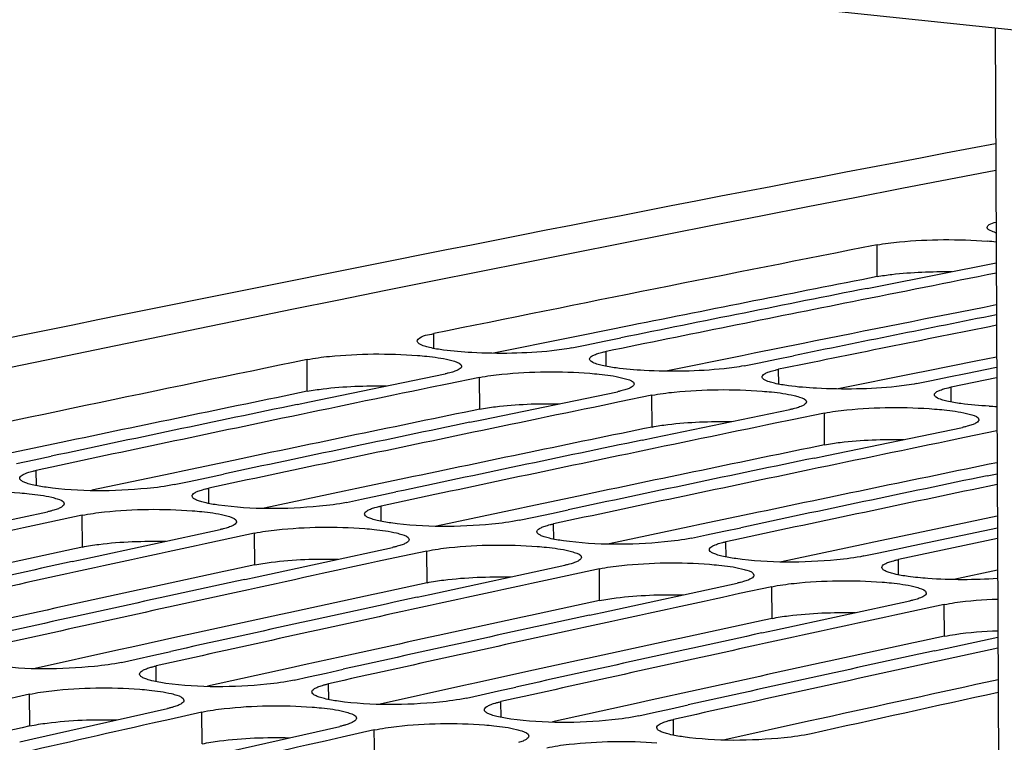
# Model space of a CAD drawing. Units: millimetres. Extents: x 0 to 594, y 0 to 420.
# Drawn here: x 118 to 122, y 103 to 106 of the extents above; entities that cross this region are included whole.
import ezdxf

# ---------------------------------------------------------------- set-up
doc = ezdxf.new("R2010")
doc.units = ezdxf.units.MM
doc.header["$LTSCALE"] = 32.67
doc.layers.get('0').update_dxf_attribs({"linetype": 'CONTINUOUS'})
doc.layers.add('AXES', color=7, linetype='CONTINUOUS')
doc.layers.add('SOLIDES', color=7, linetype='CONTINUOUS')
doc.styles.get("Standard").update_dxf_attribs({"font": 'txt', "width": 0.85})
doc.dimstyles.get("Standard").update_dxf_attribs({"dimtxt": 3.5, "dimasz": 3.5, "dimexe": 1.5, "dimexo": 1, "dimtad": 1, "dimdec": 4, "dimtxsty": 'STANDARD', "dimblk": '_FILLED', "dimblk1": '_FILLED', "dimblk2": '_FILLED', "dimcen": 0.09, "dimclrt": 5, "dimadec": 0, "dimazin": 0, "dimtol": 1, "dimtp": 0.0001, "dimtm": 0.0001, "dimtfac": 1, "dimtdec": 4, "dimtofl": 0, "dimtmove": 0, "dimatfit": 3, "dimldrblk": '_FILLED', "dimfxl": 1, "dimtolj": 1, "dimarcsym": 0})

# ---------------------------------------------------------------- blocks, each defined once
blk = doc.blocks.new('_FILLED')
at = {"color": 0, "linetype": 'BYBLOCK'}
blk.add_solid([(0, 0), (-1, 0.2143), (-1, -0.2143)], dxfattribs=at)

msp = doc.modelspace()

# ---------------------------------------------------------------- linework, layer by layer
at = {"color": 9, "linetype": 'CONTINUOUS'}
for p, q in [((121.856511, 104.706864), (121.856262, 104.85532)), ((119.784474, 104.371356), (119.784176, 104.440617)), ((120.590444, 104.287972), (120.590146, 104.357233)), ((119.192911, 104.170992), (119.192162, 104.319347)), ((121.396413, 104.204589), (121.396116, 104.27385)), ((119.99888, 104.087609), (119.998132, 104.235964)), ((122.202383, 104.121206), (122.202085, 104.190467)), ((120.80485, 104.004225), (120.804101, 104.152581)), ((121.61082, 103.920842), (121.610071, 104.069197)), ((117.926685, 103.730361), (117.926137, 103.801786)), ((118.732654, 103.646978), (118.732107, 103.718403)), ((119.538624, 103.563594), (119.538076, 103.635019)), ((118.141376, 103.443321), (118.140128, 103.591571)), ((120.344594, 103.480211), (120.344046, 103.551636)), ((118.947345, 103.359937), (118.946097, 103.508188)), ((121.150563, 103.396828), (121.150016, 103.468253)), ((119.753315, 103.276554), (119.752067, 103.424805)), ((121.956533, 103.313444), (121.955986, 103.384869)), ((120.559285, 103.193171), (120.558037, 103.341421)), ((121.365255, 103.109787), (121.364007, 103.258038)), ((122.171224, 103.026404), (122.169976, 103.174655)), ((118.487011, 102.814192), (118.486198, 102.887782)), ((119.292981, 102.730809), (119.292168, 102.804399)), ((117.896021, 102.607252), (117.894274, 102.755393)), ((120.098951, 102.647425), (120.098138, 102.721016)), ((118.701991, 102.523869), (118.700243, 102.672009)), ((120.90492, 102.564042), (120.904108, 102.637633)), ((119.50796, 102.440486), (119.506213, 102.588626))]:
    msp.add_line(p, q, dxfattribs=at)
at = {"color": 7, "linetype": 'CONTINUOUS'}
for p, q in [((121.865227, 104.662976), (122.412758, 104.771255)), ((121.810338, 104.652063), (121.865227, 104.662976)), ((120.428952, 104.37391), (120.499336, 104.388245)), ((120.499336, 104.388245), (120.580485, 104.404752)), ((120.580485, 104.404752), (120.659181, 104.420736)), ((121.234922, 104.290527), (121.305306, 104.304862)), ((121.305306, 104.304862), (121.386455, 104.321368)), ((121.386455, 104.321368), (121.465151, 104.337353)), ((119.203214, 104.121456), (119.836938, 104.252641)), ((122.192425, 104.237985), (122.271121, 104.25397)), ((122.271121, 104.25397), (122.415038, 104.283146)), ((119.846817, 104.20477), (119.767905, 104.18847)), ((119.998132, 104.235964), (119.846817, 104.20477)), ((122.040892, 104.207143), (122.111276, 104.221479)), ((122.111276, 104.221479), (122.192425, 104.237985)), ((122.415268, 104.233832), (122.202085, 104.190467)), ((120.009183, 104.038073), (120.642907, 104.169257)), ((119.146262, 104.109597), (119.203214, 104.121456)), ((120.652787, 104.121387), (120.573875, 104.105087)), ((120.804101, 104.152581), (120.652787, 104.121387)), ((120.815153, 103.954689), (121.448877, 104.085874)), ((121.610071, 104.069197), (121.458757, 104.038003)), ((119.952232, 104.026214), (120.009183, 104.038073)), ((121.458757, 104.038003), (121.379845, 104.021703)), ((121.621123, 103.871306), (122.254847, 104.002491)), ((122.416041, 103.985814), (122.264727, 103.95462)), ((120.758202, 103.942831), (120.815153, 103.954689)), ((122.264727, 103.95462), (122.185815, 103.93832)), ((117.834327, 103.833247), (117.915758, 103.850577)), ((117.915758, 103.850577), (117.99516, 103.867452)), ((121.564172, 103.859447), (121.621123, 103.871306)), ((122.370141, 103.776064), (122.417361, 103.785897)), ((118.570913, 103.735079), (118.640297, 103.749864)), ((118.640297, 103.749864), (118.721728, 103.767194)), ((118.721728, 103.767194), (118.801129, 103.784069)), ((119.527698, 103.683811), (119.607099, 103.700686)), ((122.417595, 103.735669), (122.301112, 103.711332)), ((119.376882, 103.651696), (119.446266, 103.666481)), ((119.446266, 103.666481), (119.527698, 103.683811)), ((117.347391, 103.471575), (117.978934, 103.608248)), ((120.333668, 103.600427), (120.413069, 103.617302)), ((117.989537, 103.55911), (117.909916, 103.541914)), ((118.140128, 103.591571), (117.989537, 103.55911)), ((120.182852, 103.568313), (120.252236, 103.583097)), ((120.252236, 103.583097), (120.333668, 103.600427)), ((118.15336, 103.388192), (118.784903, 103.524865)), ((121.058206, 103.499714), (121.139637, 103.517044)), ((121.139637, 103.517044), (121.219039, 103.533919)), ((122.025008, 103.450536), (122.418538, 103.533845)), ((118.795507, 103.475726), (118.715886, 103.458531)), ((118.946097, 103.508188), (118.795507, 103.475726)), ((120.988822, 103.484929), (121.058206, 103.499714)), ((122.418775, 103.48316), (121.955986, 103.384869)), ((118.95933, 103.304808), (119.590873, 103.441481)), ((119.752067, 103.424805), (119.601477, 103.392343)), ((121.864176, 103.416331), (121.945607, 103.433661)), ((121.945607, 103.433661), (122.025008, 103.450536)), ((118.094274, 103.375333), (118.15336, 103.388192)), ((119.601477, 103.392343), (119.521856, 103.375147)), ((121.794792, 103.401546), (121.864176, 103.416331)), ((119.7653, 103.221425), (120.396843, 103.358098)), ((120.558037, 103.341421), (120.407446, 103.30896)), ((118.900244, 103.29195), (118.95933, 103.304808)), ((120.407446, 103.30896), (120.327825, 103.291764)), ((120.57127, 103.138042), (121.202813, 103.274715)), ((121.364007, 103.258038), (121.213416, 103.225576)), ((119.706214, 103.208566), (119.7653, 103.221425)), ((121.213416, 103.225576), (121.133795, 103.208381)), ((121.377239, 103.054658), (122.008782, 103.191331)), ((122.019386, 103.142193), (121.939765, 103.124997)), ((122.169976, 103.174655), (122.019386, 103.142193)), ((120.512184, 103.125183), (120.57127, 103.138042)), ((121.318153, 103.0418), (121.377239, 103.054658)), ((122.183209, 102.971275), (122.420925, 103.022885)), ((122.421166, 102.971286), (122.055111, 102.891522)), ((122.124123, 102.958416), (122.183209, 102.971275)), ((118.325004, 102.904459), (118.393364, 102.919669)), ((118.393364, 102.919669), (118.475082, 102.937829)), ((118.475082, 102.937829), (118.555201, 102.955611)), ((119.281052, 102.854445), (119.361171, 102.872227)), ((119.130974, 102.821076), (119.199333, 102.836285)), ((119.199333, 102.836285), (119.281052, 102.854445)), ((120.087022, 102.771062), (120.167141, 102.788844)), ((117.894274, 102.755393), (117.744427, 102.721682)), ((119.936944, 102.737693), (120.005303, 102.752902)), ((120.005303, 102.752902), (120.087022, 102.771062)), ((117.90978, 102.546586), (118.539049, 102.688686)), ((120.811273, 102.669519), (120.892991, 102.687679)), ((120.892991, 102.687679), (120.973111, 102.705461)), ((118.550397, 102.638298), (118.470054, 102.620191)), ((118.700243, 102.672009), (118.550397, 102.638298)), ((120.742914, 102.654309), (120.811273, 102.669519)), ((118.71575, 102.463203), (119.345019, 102.605303)), ((117.848489, 102.532671), (117.90978, 102.546586)), ((119.356366, 102.554915), (119.276024, 102.536808)), ((119.506213, 102.588626), (119.356366, 102.554915))]:
    msp.add_line(p, q, dxfattribs=at)
at = {"color": 3, "linetype": 'CONTINUOUS'}
for p, q in [((120.705563, 104.478387), (120.475374, 104.43213)), ((120.475374, 104.43213), (120.419481, 104.42087)), ((120.419481, 104.42087), (120.063096, 104.348815)), ((121.511532, 104.395004), (121.281344, 104.348747)), ((121.281344, 104.348747), (121.22545, 104.337487)), ((121.22545, 104.337487), (120.869066, 104.265431)), ((122.317502, 104.31162), (122.087314, 104.265364)), ((122.414814, 104.331119), (122.317502, 104.31162)), ((122.03142, 104.254103), (121.675036, 104.182048)), ((122.087314, 104.265364), (122.03142, 104.254103)), ((118.042006, 103.931696), (117.811829, 103.883276)), ((118.847976, 103.848313), (118.617798, 103.799893)), ((118.559812, 103.787665), (118.185345, 103.708416)), ((118.617798, 103.799893), (118.559812, 103.787665)), ((119.653946, 103.764929), (119.423768, 103.716509)), ((119.365781, 103.704282), (118.991315, 103.625033)), ((119.423768, 103.716509), (119.365781, 103.704282)), ((120.459915, 103.681546), (120.229738, 103.633126)), ((120.171751, 103.620899), (119.797284, 103.54165)), ((120.229738, 103.633126), (120.171751, 103.620899)), ((121.265885, 103.598163), (121.035708, 103.549743)), ((122.418288, 103.587302), (122.071855, 103.514779)), ((120.977721, 103.537515), (120.603254, 103.458266)), ((121.035708, 103.549743), (120.977721, 103.537515)), ((122.071855, 103.514779), (121.841677, 103.466359)), ((121.841677, 103.466359), (121.783691, 103.454132)), ((121.783691, 103.454132), (121.409224, 103.374883)), ((122.419468, 103.334792), (122.215194, 103.2915)), ((118.602491, 103.026447), (118.372332, 102.975866)), ((118.31218, 102.962616), (117.920948, 102.876123)), ((118.372332, 102.975866), (118.31218, 102.962616)), ((119.408461, 102.943064), (119.178302, 102.892483)), ((119.11815, 102.879232), (118.726917, 102.792739)), ((119.178302, 102.892483), (119.11815, 102.879232)), ((120.214431, 102.859681), (119.984271, 102.809099)), ((119.92412, 102.795849), (119.532887, 102.709356)), ((119.984271, 102.809099), (119.92412, 102.795849)), ((121.0204, 102.776298), (120.790241, 102.725716)), ((120.730089, 102.712466), (120.338857, 102.625973)), ((120.790241, 102.725716), (120.730089, 102.712466)), ((121.596211, 102.642333), (121.536059, 102.629082)), ((121.536059, 102.629082), (121.144827, 102.542589))]:
    msp.add_line(p, q, dxfattribs=at)
at = {"color": 7, "linetype": 'CONTINUOUS'}
for centre, radius, start, end in [((179.689579, -193.351293), 303.99897, 100.86046601, 103.55691838), ((122.480373, 105.151065), 0.248424, 252.308989, 253.876148), ((179.768822, -189.891505), 300.382349, 101.11600948, 101.51908375), ((122.245529, 103.211377), 1.665713, 84.248885, 85.658213), ((180.521775, -189.707261), 300.109522, 101.16442778, 101.29516635), ((180.440913, -190.093122), 300.519997, 101.25039502, 101.47425691), ((180.629616, -190.246415), 300.659355, 101.29519514, 101.51898787), ((181.258952, -190.23633), 300.581027, 101.28976909, 101.47424313), ((181.443573, -190.369237), 300.699595, 101.32108832, 101.51897849), ((180.096254, -191.48975), 302.013792, 101.63404638, 102.03566778), ((180.843845, -191.291819), 301.726485, 101.67859983, 101.81255868), ((180.770476, -191.695436), 302.155856, 101.76794825, 101.99100143), ((181.649814, -191.375202), 301.726484, 101.67859983, 101.81255868), ((122.503631, 106.491478), 2.392884, 267.02589, 267.894251), ((180.961319, -191.852785), 302.299619, 101.81258725, 102.03556972), ((181.576445, -191.778819), 302.155856, 101.76794825, 101.99100143), ((182.455784, -191.458586), 301.726484, 101.67859983, 101.81255868), ((181.767289, -191.936168), 302.299619, 101.81258725, 102.03556972), ((182.382415, -191.862203), 302.155856, 101.76794825, 101.99100143), ((183.261754, -191.541969), 301.726485, 101.67859983, 101.81255868), ((182.573258, -192.019552), 302.299619, 101.81258725, 102.03556972), ((183.188385, -191.945586), 302.155856, 101.76794825, 101.99100143), ((183.379228, -192.102935), 302.299619, 101.81258725, 102.03556972), ((183.994355, -192.028969), 302.155856, 101.76794825, 101.99100143), ((184.185198, -192.186318), 302.299619, 101.81258725, 102.03556972), ((181.997922, -193.012224), 303.400114, 102.1945976, 102.32806337), ((182.803892, -193.095607), 303.400114, 102.1945976, 102.32806337), ((182.737122, -193.511334), 303.842707, 102.2836182, 102.50584505), ((183.609861, -193.178991), 303.400114, 102.1945976, 102.32806337), ((182.930176, -193.672716), 303.990879, 102.32809253, 102.55024718), ((183.543091, -193.594717), 303.842707, 102.2836182, 102.50584505), ((184.415831, -193.262374), 303.400114, 102.1945976, 102.32806337), ((183.736146, -193.7561), 303.990879, 102.32809253, 102.55024718), ((184.349061, -193.6781), 303.842707, 102.2836182, 102.50584505), ((185.221801, -193.345757), 303.400114, 102.1945976, 102.32806337), ((184.542116, -193.839483), 303.990879, 102.32809253, 102.55024718), ((185.155031, -193.761484), 303.842707, 102.2836182, 102.50584505), ((186.027771, -193.429141), 303.400114, 102.1945976, 102.32806337), ((185.348085, -193.922866), 303.990879, 102.32809253, 102.55024718), ((185.961001, -193.844867), 303.842707, 102.2836182, 102.50584505), ((186.154055, -194.00625), 303.990879, 102.32809253, 102.55024718), ((186.76697, -193.92825), 303.842707, 102.2836182, 102.50584505), ((186.960025, -194.089633), 303.990879, 102.32809253, 102.55024718), ((187.624113, -194.243555), 304.080207, 102.38171442, 102.5502281), ((185.595663, -195.029399), 305.124771, 102.70867862, 102.84164098), ((186.401632, -195.112782), 305.124771, 102.70867862, 102.84164098)]:
    msp.add_arc(centre, radius, start, end, dxfattribs=at)
at = {"color": 3, "linetype": 'CONTINUOUS'}
for centre, radius, start, end in [((179.7041, -189.711927), 300.047943, 101.11591222, 101.33998086), ((180.524617, -189.868289), 300.122357, 101.16436224, 101.33996438), ((180.027219, -191.301762), 301.670286, 101.63394697, 101.85721154), ((180.833189, -191.385146), 301.670286, 101.63394697, 101.85721154), ((181.639158, -191.468529), 301.670286, 101.63394697, 101.85721154), ((182.445128, -191.551912), 301.670286, 101.63394697, 101.85721154), ((183.251098, -191.635296), 301.670286, 101.63394697, 101.85721154), ((181.987201, -193.105241), 303.343598, 102.1501091, 102.37255186), ((182.793171, -193.188624), 303.343598, 102.1501091, 102.37255186), ((183.599141, -193.272007), 303.343599, 102.1501091, 102.37255186), ((184.40511, -193.355391), 303.343598, 102.1501091, 102.37255186), ((185.21108, -193.438774), 303.343598, 102.1501091, 102.37255186), ((186.01705, -193.522157), 303.343598, 102.1501091, 102.37255186), ((186.876494, -193.85054), 303.594366, 102.25747189, 102.41697568), ((184.778903, -195.038713), 305.067928, 102.66435791, 102.88596168)]:
    msp.add_arc(centre, radius, start, end, dxfattribs=at)
at = {"color": 7, "linetype": 'CONTINUOUS'}
for points, knots in [([(122.370811, 104.937023), (122.370804, 104.94249), (122.386075, 104.954804), (122.400563, 104.959035), (122.410877, 104.962104)], [0, 0, 0, 0, 0.33687746, 1, 1, 1, 1]), ([(122.404881, 104.914389), (122.396067, 104.917205), (122.383375, 104.921083), (122.370816, 104.932215), (122.370811, 104.937023)], [0, 0, 0, 0, 0.65806847, 1, 1, 1, 1]), ([(121.856262, 104.85532), (121.890736, 104.862094), (122.061909, 104.882308), (122.235051, 104.882751), (122.371633, 104.87231)], [0, 0, 0, 0, 0.20412765, 1, 1, 1, 1]), ([(119.706697, 104.405263), (119.706682, 104.408794), (119.726676, 104.434274), (119.759025, 104.435491), (119.784176, 104.440617)], [0, 0, 0, 0, 0.12094768, 1, 1, 1, 1]), ([(119.74077, 104.382055), (119.731947, 104.384934), (119.719098, 104.388967), (119.706719, 104.400364), (119.706697, 104.405263)], [0, 0, 0, 0, 0.65453001, 1, 1, 1, 1]), ([(119.192162, 104.319347), (119.226608, 104.326439), (119.397689, 104.347842), (119.570932, 104.34887), (119.707526, 104.338543)], [0, 0, 0, 0, 0.20428794, 1, 1, 1, 1]), ([(119.707526, 104.338543), (119.722206, 104.337434), (119.772044, 104.332997), (119.82187, 104.326355), (119.856245, 104.318162)], [0, 0, 0, 0, 0.29407997, 1, 1, 1, 1]), ([(119.764867, 104.375385), (119.760589, 104.376403), (119.752508, 104.378459), (119.744514, 104.380833), (119.74077, 104.382055)], [0, 0, 0, 0, 0.52759385, 1, 1, 1, 1]), ([(120.428952, 104.37391), (120.398102, 104.367623), (120.243043, 104.347371), (120.086073, 104.345481), (119.961568, 104.351967)], [0, 0, 0, 0, 0.20161749, 1, 1, 1, 1]), ([(120.52443, 104.336174), (120.529303, 104.33911), (120.541484, 104.344491), (120.554124, 104.348436), (120.561399, 104.350444)], [0, 0, 0, 0, 0.42985209, 1, 1, 1, 1]), ([(120.561399, 104.350444), (120.565904, 104.351687), (120.575453, 104.354104), (120.585076, 104.3562), (120.590146, 104.357233)], [0, 0, 0, 0, 0.47457361, 1, 1, 1, 1]), ([(119.856245, 104.318162), (119.864629, 104.316164), (119.883458, 104.310393), (119.91435, 104.301702), (119.914416, 104.288221)], [0, 0, 0, 0, 0.38997917, 1, 1, 1, 1]), ([(120.512667, 104.32188), (120.512656, 104.324468), (120.515869, 104.33064), (120.521198, 104.334226), (120.52443, 104.336174)], [0, 0, 0, 0, 0.40688041, 1, 1, 1, 1]), ([(120.54674, 104.298671), (120.537916, 104.301551), (120.525068, 104.305583), (120.512689, 104.316981), (120.512667, 104.32188)], [0, 0, 0, 0, 0.65453001, 1, 1, 1, 1]), ([(120.570837, 104.292001), (120.566558, 104.29302), (120.558478, 104.295076), (120.550483, 104.29745), (120.54674, 104.298671)], [0, 0, 0, 0, 0.52759385, 1, 1, 1, 1]), ([(119.865685, 104.259493), (119.86118, 104.258239), (119.851631, 104.255802), (119.842008, 104.253685), (119.836938, 104.252641)], [0, 0, 0, 0, 0.47459483, 1, 1, 1, 1]), ([(119.902653, 104.273859), (119.897782, 104.270907), (119.885603, 104.265493), (119.87296, 104.261517), (119.865685, 104.259493)], [0, 0, 0, 0, 0.42995143, 1, 1, 1, 1]), ([(119.914416, 104.288221), (119.914428, 104.285623), (119.911222, 104.27943), (119.905887, 104.275819), (119.902653, 104.273859)], [0, 0, 0, 0, 0.40723554, 1, 1, 1, 1]), ([(119.998132, 104.235964), (120.032578, 104.243056), (120.203659, 104.264459), (120.376902, 104.265486), (120.513496, 104.25516)], [0, 0, 0, 0, 0.20428794, 1, 1, 1, 1]), ([(120.513496, 104.25516), (120.528175, 104.25405), (120.578014, 104.249613), (120.62784, 104.242972), (120.662215, 104.234779)], [0, 0, 0, 0, 0.29407997, 1, 1, 1, 1]), ([(121.234922, 104.290527), (121.204072, 104.28424), (121.049013, 104.263988), (120.892043, 104.262098), (120.767537, 104.268583)], [0, 0, 0, 0, 0.20161749, 1, 1, 1, 1]), ([(121.318637, 104.238496), (121.318625, 104.241085), (121.321838, 104.247257), (121.327168, 104.250842), (121.3304, 104.25279)], [0, 0, 0, 0, 0.40688041, 1, 1, 1, 1]), ([(121.3304, 104.25279), (121.335273, 104.255727), (121.347454, 104.261108), (121.360094, 104.265053), (121.367369, 104.267061)], [0, 0, 0, 0, 0.42985209, 1, 1, 1, 1]), ([(121.367369, 104.267061), (121.371874, 104.268304), (121.381423, 104.27072), (121.391046, 104.272817), (121.396116, 104.27385)], [0, 0, 0, 0, 0.47457361, 1, 1, 1, 1]), ([(120.662215, 104.234779), (120.670598, 104.232781), (120.689428, 104.22701), (120.72032, 104.218318), (120.720385, 104.204838)], [0, 0, 0, 0, 0.38997917, 1, 1, 1, 1]), ([(120.720385, 104.204838), (120.720398, 104.20224), (120.717191, 104.196047), (120.711857, 104.192436), (120.708623, 104.190476)], [0, 0, 0, 0, 0.40723554, 1, 1, 1, 1]), ([(121.352709, 104.215288), (121.343886, 104.218167), (121.331038, 104.2222), (121.318659, 104.233597), (121.318637, 104.238496)], [0, 0, 0, 0, 0.65453001, 1, 1, 1, 1]), ([(121.376807, 104.208618), (121.372528, 104.209637), (121.364448, 104.211692), (121.356453, 104.214066), (121.352709, 104.215288)], [0, 0, 0, 0, 0.52759385, 1, 1, 1, 1]), ([(122.040892, 104.207143), (122.010041, 104.200856), (121.854983, 104.180605), (121.698012, 104.178714), (121.573507, 104.1852)], [0, 0, 0, 0, 0.20161749, 1, 1, 1, 1]), ([(120.671654, 104.176109), (120.66715, 104.174856), (120.657601, 104.172418), (120.647977, 104.170301), (120.642907, 104.169257)], [0, 0, 0, 0, 0.47459483, 1, 1, 1, 1]), ([(120.708623, 104.190476), (120.703752, 104.187524), (120.691572, 104.182109), (120.67893, 104.178134), (120.671654, 104.176109)], [0, 0, 0, 0, 0.42995143, 1, 1, 1, 1]), ([(120.804101, 104.152581), (120.838547, 104.159673), (121.009628, 104.181076), (121.182872, 104.182103), (121.319465, 104.171777)], [0, 0, 0, 0, 0.20428794, 1, 1, 1, 1]), ([(121.319465, 104.171777), (121.334145, 104.170667), (121.383983, 104.16623), (121.433809, 104.159589), (121.468185, 104.151396)], [0, 0, 0, 0, 0.29407997, 1, 1, 1, 1]), ([(122.124607, 104.155113), (122.124595, 104.157702), (122.127808, 104.163873), (122.133137, 104.167459), (122.13637, 104.169407)], [0, 0, 0, 0, 0.40688041, 1, 1, 1, 1]), ([(122.158679, 104.131905), (122.149856, 104.134784), (122.137007, 104.138817), (122.124629, 104.150214), (122.124607, 104.155113)], [0, 0, 0, 0, 0.65453001, 1, 1, 1, 1]), ([(122.13637, 104.169407), (122.141242, 104.172344), (122.153424, 104.177725), (122.166064, 104.18167), (122.173338, 104.183677)], [0, 0, 0, 0, 0.42985209, 1, 1, 1, 1]), ([(122.173338, 104.183677), (122.177843, 104.18492), (122.187392, 104.187337), (122.197016, 104.189434), (122.202085, 104.190467)], [0, 0, 0, 0, 0.47457361, 1, 1, 1, 1]), ([(121.468185, 104.151396), (121.476568, 104.149398), (121.495398, 104.143626), (121.526289, 104.134935), (121.526355, 104.121455)], [0, 0, 0, 0, 0.38997917, 1, 1, 1, 1]), ([(121.526355, 104.121455), (121.526368, 104.118856), (121.523161, 104.112663), (121.517827, 104.109052), (121.514592, 104.107092)], [0, 0, 0, 0, 0.40723554, 1, 1, 1, 1]), ([(122.182776, 104.125235), (122.178498, 104.126253), (122.170417, 104.128309), (122.162423, 104.130683), (122.158679, 104.131905)], [0, 0, 0, 0, 0.52759385, 1, 1, 1, 1]), ([(121.477624, 104.092726), (121.473119, 104.091472), (121.463571, 104.089035), (121.453947, 104.086918), (121.448877, 104.085874)], [0, 0, 0, 0, 0.47459483, 1, 1, 1, 1]), ([(121.514592, 104.107092), (121.509721, 104.10414), (121.497542, 104.098726), (121.484899, 104.09475), (121.477624, 104.092726)], [0, 0, 0, 0, 0.42995143, 1, 1, 1, 1]), ([(121.610071, 104.069197), (121.644517, 104.076289), (121.815598, 104.097692), (121.988842, 104.09872), (122.125435, 104.088393)], [0, 0, 0, 0, 0.20428794, 1, 1, 1, 1]), ([(122.125435, 104.088393), (122.140115, 104.087284), (122.189953, 104.082847), (122.239779, 104.076206), (122.274155, 104.068012)], [0, 0, 0, 0, 0.29407997, 1, 1, 1, 1]), ([(122.274155, 104.068012), (122.282538, 104.066014), (122.301368, 104.060243), (122.332259, 104.051552), (122.332325, 104.038071)], [0, 0, 0, 0, 0.38997917, 1, 1, 1, 1]), ([(122.320562, 104.023709), (122.315691, 104.020757), (122.303512, 104.015343), (122.290869, 104.011367), (122.283594, 104.009343)], [0, 0, 0, 0, 0.42995143, 1, 1, 1, 1]), ([(122.332325, 104.038071), (122.332337, 104.035473), (122.329131, 104.02928), (122.323797, 104.025669), (122.320562, 104.023709)], [0, 0, 0, 0, 0.40723554, 1, 1, 1, 1]), ([(122.283594, 104.009343), (122.279089, 104.008089), (122.269541, 104.005652), (122.259917, 104.003535), (122.254847, 104.002491)], [0, 0, 0, 0, 0.47459483, 1, 1, 1, 1]), ([(117.860426, 103.779875), (117.865285, 103.782908), (117.877452, 103.788492), (117.890111, 103.792604), (117.897391, 103.794698)], [0, 0, 0, 0, 0.43058312, 1, 1, 1, 1]), ([(117.897391, 103.794698), (117.901895, 103.795993), (117.911441, 103.798513), (117.921066, 103.800705), (117.926137, 103.801786)], [0, 0, 0, 0, 0.47471368, 1, 1, 1, 1]), ([(117.848666, 103.765077), (117.848645, 103.767739), (117.851801, 103.774076), (117.857176, 103.777846), (117.860426, 103.779875)], [0, 0, 0, 0, 0.40998902, 1, 1, 1, 1]), ([(117.864465, 103.748677), (117.860203, 103.750833), (117.853269, 103.75459), (117.84869, 103.762006), (117.848666, 103.765077)], [0, 0, 0, 0, 0.60863754, 1, 1, 1, 1]), ([(117.90684, 103.734501), (117.898663, 103.736481), (117.884269, 103.740416), (117.870266, 103.74574), (117.864465, 103.748677)], [0, 0, 0, 0, 0.56408924, 1, 1, 1, 1]), ([(117.334158, 103.674955), (117.368574, 103.682364), (117.539556, 103.704955), (117.712903, 103.706567), (117.849507, 103.696356)], [0, 0, 0, 0, 0.20445277, 1, 1, 1, 1]), ([(117.849507, 103.696356), (117.864187, 103.695258), (117.914035, 103.690843), (117.963875, 103.684151), (117.998228, 103.675823)], [0, 0, 0, 0, 0.29401666, 1, 1, 1, 1]), ([(118.570913, 103.735079), (118.529199, 103.726186), (118.330238, 103.702954), (118.127966, 103.701026), (117.972061, 103.722613)], [0, 0, 0, 0, 0.21320858, 1, 1, 1, 1]), ([(118.654636, 103.681693), (118.654615, 103.684356), (118.657771, 103.690692), (118.663146, 103.694462), (118.666396, 103.696491)], [0, 0, 0, 0, 0.40998902, 1, 1, 1, 1]), ([(118.666396, 103.696491), (118.671255, 103.699525), (118.683422, 103.705108), (118.696081, 103.709221), (118.703361, 103.711315)], [0, 0, 0, 0, 0.43058312, 1, 1, 1, 1]), ([(118.703361, 103.711315), (118.707864, 103.71261), (118.71741, 103.71513), (118.727036, 103.717322), (118.732107, 103.718403)], [0, 0, 0, 0, 0.47471368, 1, 1, 1, 1]), ([(117.998228, 103.675823), (118.006608, 103.673791), (118.025603, 103.667944), (118.05629, 103.65878), (118.056402, 103.645184)], [0, 0, 0, 0, 0.38809128, 1, 1, 1, 1]), ([(118.670434, 103.665293), (118.666173, 103.66745), (118.659239, 103.671207), (118.65466, 103.678622), (118.654636, 103.681693)], [0, 0, 0, 0, 0.60863754, 1, 1, 1, 1]), ([(118.71281, 103.651117), (118.704632, 103.653098), (118.690239, 103.657033), (118.676236, 103.662357), (118.670434, 103.665293)], [0, 0, 0, 0, 0.56408924, 1, 1, 1, 1]), ([(119.376882, 103.651696), (119.335169, 103.642803), (119.136208, 103.61957), (118.933936, 103.617642), (118.77803, 103.63923)], [0, 0, 0, 0, 0.21320858, 1, 1, 1, 1]), ([(118.007678, 103.615398), (118.003176, 103.614093), (117.99363, 103.611552), (117.984004, 103.60934), (117.978934, 103.608248)], [0, 0, 0, 0, 0.47473529, 1, 1, 1, 1]), ([(118.044643, 103.630317), (118.039786, 103.627269), (118.027621, 103.621652), (118.014959, 103.617509), (118.007678, 103.615398)], [0, 0, 0, 0, 0.43068303, 1, 1, 1, 1]), ([(118.056402, 103.645184), (118.056424, 103.642512), (118.053275, 103.636154), (118.047895, 103.632359), (118.044643, 103.630317)], [0, 0, 0, 0, 0.41032482, 1, 1, 1, 1]), ([(118.140128, 103.591571), (118.174544, 103.598981), (118.345526, 103.621571), (118.518872, 103.623184), (118.655477, 103.612972)], [0, 0, 0, 0, 0.20445277, 1, 1, 1, 1]), ([(118.655477, 103.612972), (118.670157, 103.611875), (118.720005, 103.60746), (118.769845, 103.600768), (118.804197, 103.592439)], [0, 0, 0, 0, 0.29401666, 1, 1, 1, 1]), ([(119.460606, 103.59831), (119.460585, 103.600973), (119.463741, 103.607309), (119.469115, 103.611079), (119.472365, 103.613108)], [0, 0, 0, 0, 0.40998902, 1, 1, 1, 1]), ([(119.472365, 103.613108), (119.477225, 103.616142), (119.489392, 103.621725), (119.502051, 103.625838), (119.509331, 103.627931)], [0, 0, 0, 0, 0.43058312, 1, 1, 1, 1]), ([(119.509331, 103.627931), (119.513834, 103.629226), (119.52338, 103.631747), (119.533006, 103.633938), (119.538076, 103.635019)], [0, 0, 0, 0, 0.47471368, 1, 1, 1, 1]), ([(118.804197, 103.592439), (118.812578, 103.590408), (118.831572, 103.584561), (118.86226, 103.575396), (118.862372, 103.561801)], [0, 0, 0, 0, 0.38809128, 1, 1, 1, 1]), ([(118.862372, 103.561801), (118.862394, 103.559129), (118.859245, 103.552771), (118.853865, 103.548975), (118.850613, 103.546934)], [0, 0, 0, 0, 0.41032482, 1, 1, 1, 1]), ([(119.476404, 103.58191), (119.472143, 103.584067), (119.465209, 103.587824), (119.46063, 103.595239), (119.460606, 103.59831)], [0, 0, 0, 0, 0.60863754, 1, 1, 1, 1]), ([(119.51878, 103.567734), (119.510602, 103.569715), (119.496208, 103.57365), (119.482206, 103.578974), (119.476404, 103.58191)], [0, 0, 0, 0, 0.56408924, 1, 1, 1, 1]), ([(120.182852, 103.568313), (120.141139, 103.559419), (119.942177, 103.536187), (119.739905, 103.534259), (119.584, 103.555846)], [0, 0, 0, 0, 0.21320858, 1, 1, 1, 1]), ([(118.813648, 103.532015), (118.809145, 103.53071), (118.7996, 103.528169), (118.789974, 103.525956), (118.784903, 103.524865)], [0, 0, 0, 0, 0.47473529, 1, 1, 1, 1]), ([(118.850613, 103.546934), (118.845756, 103.543885), (118.83359, 103.538269), (118.820929, 103.534125), (118.813648, 103.532015)], [0, 0, 0, 0, 0.43068303, 1, 1, 1, 1]), ([(118.946097, 103.508188), (118.980514, 103.515598), (119.151496, 103.538188), (119.324842, 103.5398), (119.461447, 103.529589)], [0, 0, 0, 0, 0.20445277, 1, 1, 1, 1]), ([(119.461447, 103.529589), (119.476127, 103.528492), (119.525974, 103.524076), (119.575815, 103.517384), (119.610167, 103.509056)], [0, 0, 0, 0, 0.29401666, 1, 1, 1, 1]), ([(120.266575, 103.514927), (120.266554, 103.517589), (120.26971, 103.523926), (120.275085, 103.527696), (120.278335, 103.529725)], [0, 0, 0, 0, 0.40998902, 1, 1, 1, 1]), ([(120.282374, 103.498527), (120.278112, 103.500683), (120.271179, 103.504441), (120.266599, 103.511856), (120.266575, 103.514927)], [0, 0, 0, 0, 0.60863754, 1, 1, 1, 1]), ([(120.278335, 103.529725), (120.283194, 103.532758), (120.295362, 103.538342), (120.30802, 103.542454), (120.315301, 103.544548)], [0, 0, 0, 0, 0.43058312, 1, 1, 1, 1]), ([(120.315301, 103.544548), (120.319804, 103.545843), (120.32935, 103.548363), (120.338975, 103.550555), (120.344046, 103.551636)], [0, 0, 0, 0, 0.47471368, 1, 1, 1, 1]), ([(119.610167, 103.509056), (119.618548, 103.507024), (119.637542, 103.501177), (119.66823, 103.492013), (119.668342, 103.478417)], [0, 0, 0, 0, 0.38809128, 1, 1, 1, 1]), ([(119.656583, 103.463551), (119.651725, 103.460502), (119.63956, 103.454885), (119.626899, 103.450742), (119.619618, 103.448631)], [0, 0, 0, 0, 0.43068303, 1, 1, 1, 1]), ([(119.668342, 103.478417), (119.668364, 103.475745), (119.665214, 103.469388), (119.659835, 103.465592), (119.656583, 103.463551)], [0, 0, 0, 0, 0.41032482, 1, 1, 1, 1]), ([(120.32475, 103.484351), (120.316572, 103.486331), (120.302178, 103.490266), (120.288176, 103.49559), (120.282374, 103.498527)], [0, 0, 0, 0, 0.56408924, 1, 1, 1, 1]), ([(120.988822, 103.484929), (120.947108, 103.476036), (120.748147, 103.452804), (120.545875, 103.450876), (120.38997, 103.472463)], [0, 0, 0, 0, 0.21320858, 1, 1, 1, 1]), ([(121.12127, 103.461165), (121.125773, 103.46246), (121.135319, 103.46498), (121.144945, 103.467172), (121.150016, 103.468253)], [0, 0, 0, 0, 0.47471368, 1, 1, 1, 1]), ([(119.619618, 103.448631), (119.615115, 103.447326), (119.60557, 103.444785), (119.595944, 103.442573), (119.590873, 103.441481)], [0, 0, 0, 0, 0.47473529, 1, 1, 1, 1]), ([(119.752067, 103.424805), (119.786483, 103.432214), (119.957465, 103.454805), (120.130812, 103.456417), (120.267416, 103.446206)], [0, 0, 0, 0, 0.20445277, 1, 1, 1, 1]), ([(120.267416, 103.446206), (120.282097, 103.445108), (120.331944, 103.440693), (120.381784, 103.434001), (120.416137, 103.425673)], [0, 0, 0, 0, 0.29401666, 1, 1, 1, 1]), ([(120.416137, 103.425673), (120.424517, 103.423641), (120.443512, 103.417794), (120.4742, 103.40863), (120.474312, 103.395034)], [0, 0, 0, 0, 0.38809128, 1, 1, 1, 1]), ([(121.072545, 103.431543), (121.072524, 103.434206), (121.07568, 103.440542), (121.081055, 103.444312), (121.084305, 103.446341)], [0, 0, 0, 0, 0.40998902, 1, 1, 1, 1]), ([(121.088344, 103.415143), (121.084082, 103.4173), (121.077148, 103.421057), (121.072569, 103.428472), (121.072545, 103.431543)], [0, 0, 0, 0, 0.60863754, 1, 1, 1, 1]), ([(121.084305, 103.446341), (121.089164, 103.449375), (121.101331, 103.454958), (121.11399, 103.459071), (121.12127, 103.461165)], [0, 0, 0, 0, 0.43058312, 1, 1, 1, 1]), ([(120.462552, 103.380167), (120.457695, 103.377119), (120.44553, 103.371502), (120.432869, 103.367359), (120.425588, 103.365248)], [0, 0, 0, 0, 0.43068303, 1, 1, 1, 1]), ([(120.474312, 103.395034), (120.474334, 103.392362), (120.471184, 103.386004), (120.465805, 103.382209), (120.462552, 103.380167)], [0, 0, 0, 0, 0.41032482, 1, 1, 1, 1]), ([(120.558037, 103.341421), (120.592453, 103.348831), (120.763435, 103.371421), (120.936782, 103.373034), (121.073386, 103.362823)], [0, 0, 0, 0, 0.20445277, 1, 1, 1, 1]), ([(121.130719, 103.400967), (121.122542, 103.402948), (121.108148, 103.406883), (121.094145, 103.412207), (121.088344, 103.415143)], [0, 0, 0, 0, 0.56408924, 1, 1, 1, 1]), ([(121.794792, 103.401546), (121.753078, 103.392653), (121.554117, 103.36942), (121.351845, 103.367493), (121.19594, 103.38908)], [0, 0, 0, 0, 0.21320858, 1, 1, 1, 1]), ([(121.890275, 103.362958), (121.895134, 103.365992), (121.907301, 103.371575), (121.91996, 103.375688), (121.92724, 103.377781)], [0, 0, 0, 0, 0.43058312, 1, 1, 1, 1]), ([(121.92724, 103.377781), (121.931743, 103.379076), (121.941289, 103.381597), (121.950915, 103.383788), (121.955986, 103.384869)], [0, 0, 0, 0, 0.47471368, 1, 1, 1, 1]), ([(120.425588, 103.365248), (120.421085, 103.363943), (120.41154, 103.361402), (120.401914, 103.35919), (120.396843, 103.358098)], [0, 0, 0, 0, 0.47473529, 1, 1, 1, 1]), ([(121.073386, 103.362823), (121.088066, 103.361725), (121.137914, 103.35731), (121.187754, 103.350618), (121.222107, 103.342289)], [0, 0, 0, 0, 0.29401666, 1, 1, 1, 1]), ([(121.222107, 103.342289), (121.230487, 103.340258), (121.249482, 103.334411), (121.280169, 103.325246), (121.280281, 103.311651)], [0, 0, 0, 0, 0.38809128, 1, 1, 1, 1]), ([(121.878515, 103.34816), (121.878494, 103.350823), (121.88165, 103.357159), (121.887025, 103.360929), (121.890275, 103.362958)], [0, 0, 0, 0, 0.40998902, 1, 1, 1, 1]), ([(121.894313, 103.33176), (121.890052, 103.333917), (121.883118, 103.337674), (121.878539, 103.345089), (121.878515, 103.34816)], [0, 0, 0, 0, 0.60863754, 1, 1, 1, 1]), ([(121.936689, 103.317584), (121.928511, 103.319565), (121.914118, 103.3235), (121.900115, 103.328824), (121.894313, 103.33176)], [0, 0, 0, 0, 0.56408924, 1, 1, 1, 1]), ([(121.231557, 103.281865), (121.227055, 103.28056), (121.217509, 103.278019), (121.207883, 103.275806), (121.202813, 103.274715)], [0, 0, 0, 0, 0.47473529, 1, 1, 1, 1]), ([(121.268522, 103.296784), (121.263665, 103.293735), (121.2515, 103.288119), (121.238838, 103.283975), (121.231557, 103.281865)], [0, 0, 0, 0, 0.43068303, 1, 1, 1, 1]), ([(121.280281, 103.311651), (121.280303, 103.308979), (121.277154, 103.302621), (121.271774, 103.298825), (121.268522, 103.296784)], [0, 0, 0, 0, 0.41032482, 1, 1, 1, 1]), ([(121.364007, 103.258038), (121.398423, 103.265448), (121.569405, 103.288038), (121.742751, 103.28965), (121.879356, 103.279439)], [0, 0, 0, 0, 0.20445277, 1, 1, 1, 1]), ([(121.879356, 103.279439), (121.894036, 103.278342), (121.943884, 103.273926), (121.993724, 103.267234), (122.028076, 103.258906)], [0, 0, 0, 0, 0.29401666, 1, 1, 1, 1]), ([(122.419996, 103.296071), (122.311201, 103.288926), (122.171106, 103.288629), (122.032108, 103.301515), (122.001909, 103.305696)], [0, 0, 0, 0, 0.78148328, 1, 1, 1, 1]), ([(122.028076, 103.258906), (122.036457, 103.256874), (122.055451, 103.251027), (122.086139, 103.241863), (122.086251, 103.228267)], [0, 0, 0, 0, 0.38809128, 1, 1, 1, 1]), ([(122.037527, 103.198482), (122.033024, 103.197176), (122.023479, 103.194635), (122.013853, 103.192423), (122.008782, 103.191331)], [0, 0, 0, 0, 0.47473529, 1, 1, 1, 1]), ([(122.074492, 103.213401), (122.069635, 103.210352), (122.057469, 103.204735), (122.044808, 103.200592), (122.037527, 103.198482)], [0, 0, 0, 0, 0.43068303, 1, 1, 1, 1]), ([(122.086251, 103.228267), (122.086273, 103.225595), (122.083124, 103.219238), (122.077744, 103.215442), (122.074492, 103.213401)], [0, 0, 0, 0, 0.41032482, 1, 1, 1, 1]), ([(122.169976, 103.174655), (122.186632, 103.178241), (122.269345, 103.192269), (122.353224, 103.198071), (122.419976, 103.200485)], [0, 0, 0, 0, 0.20323257, 1, 1, 1, 1]), ([(118.325004, 102.904459), (118.283333, 102.895182), (118.084481, 102.870647), (117.882048, 102.868045), (117.726173, 102.889789)], [0, 0, 0, 0, 0.21337804, 1, 1, 1, 1]), ([(118.408741, 102.849716), (118.40871, 102.852453), (118.41181, 102.858954), (118.417228, 102.862909), (118.420496, 102.86502)], [0, 0, 0, 0, 0.41295444, 1, 1, 1, 1]), ([(118.420496, 102.86502), (118.425341, 102.86815), (118.437493, 102.873936), (118.45017, 102.878216), (118.457456, 102.880396)], [0, 0, 0, 0, 0.43131991, 1, 1, 1, 1]), ([(118.457456, 102.880396), (118.461957, 102.881743), (118.471499, 102.884366), (118.481127, 102.886654), (118.486198, 102.887782)], [0, 0, 0, 0, 0.4748565, 1, 1, 1, 1]), ([(118.424543, 102.832911), (118.420274, 102.835122), (118.413288, 102.839031), (118.408776, 102.846577), (118.408741, 102.849716)], [0, 0, 0, 0, 0.60500971, 1, 1, 1, 1]), ([(118.466921, 102.818445), (118.45874, 102.82046), (118.444332, 102.824472), (118.430335, 102.829911), (118.424543, 102.832911)], [0, 0, 0, 0, 0.56365905, 1, 1, 1, 1]), ([(119.130974, 102.821076), (119.089302, 102.811799), (118.890451, 102.787264), (118.688018, 102.784661), (118.532143, 102.806405)], [0, 0, 0, 0, 0.21337804, 1, 1, 1, 1]), ([(117.894274, 102.755393), (117.928658, 102.763119), (118.099535, 102.786895), (118.272985, 102.789094), (118.409601, 102.778998)], [0, 0, 0, 0, 0.2046221, 1, 1, 1, 1]), ([(118.409601, 102.778998), (118.424281, 102.777913), (118.474138, 102.773519), (118.523994, 102.766776), (118.558323, 102.758313)], [0, 0, 0, 0, 0.29395152, 1, 1, 1, 1]), ([(119.21471, 102.766333), (119.21468, 102.769069), (119.21778, 102.77557), (119.223197, 102.779526), (119.226465, 102.781637)], [0, 0, 0, 0, 0.41295444, 1, 1, 1, 1]), ([(119.226465, 102.781637), (119.23131, 102.784767), (119.243463, 102.790552), (119.25614, 102.794833), (119.263426, 102.797013)], [0, 0, 0, 0, 0.43131991, 1, 1, 1, 1]), ([(119.263426, 102.797013), (119.267927, 102.79836), (119.277469, 102.800983), (119.287097, 102.80327), (119.292168, 102.804399)], [0, 0, 0, 0, 0.4748565, 1, 1, 1, 1]), ([(118.558323, 102.758313), (118.566701, 102.756247), (118.58586, 102.75032), (118.616345, 102.740692), (118.616505, 102.726979)], [0, 0, 0, 0, 0.38619481, 1, 1, 1, 1]), ([(118.616505, 102.726979), (118.616537, 102.724233), (118.613442, 102.717711), (118.60802, 102.71373), (118.60475, 102.711606)], [0, 0, 0, 0, 0.41327184, 1, 1, 1, 1]), ([(119.230513, 102.749528), (119.226243, 102.751739), (119.219258, 102.755648), (119.214746, 102.763194), (119.21471, 102.766333)], [0, 0, 0, 0, 0.60500971, 1, 1, 1, 1]), ([(119.272891, 102.735062), (119.264709, 102.737077), (119.250302, 102.741088), (119.236305, 102.746527), (119.230513, 102.749528)], [0, 0, 0, 0, 0.56365905, 1, 1, 1, 1]), ([(119.936944, 102.737693), (119.895272, 102.728416), (119.696421, 102.703881), (119.493988, 102.701278), (119.338113, 102.723022)], [0, 0, 0, 0, 0.21337804, 1, 1, 1, 1]), ([(118.567791, 102.696135), (118.563291, 102.694778), (118.553749, 102.692133), (118.544121, 102.689826), (118.539049, 102.688686)], [0, 0, 0, 0, 0.47487848, 1, 1, 1, 1]), ([(118.60475, 102.711606), (118.599907, 102.708461), (118.587757, 102.702643), (118.575078, 102.698331), (118.567791, 102.696135)], [0, 0, 0, 0, 0.43142026, 1, 1, 1, 1]), ([(118.700243, 102.672009), (118.734628, 102.679736), (118.905504, 102.703512), (119.078955, 102.705711), (119.215571, 102.695614)], [0, 0, 0, 0, 0.2046221, 1, 1, 1, 1]), ([(119.215571, 102.695614), (119.230251, 102.694529), (119.280108, 102.690136), (119.329963, 102.683393), (119.364293, 102.674929)], [0, 0, 0, 0, 0.29395152, 1, 1, 1, 1]), ([(120.02068, 102.682949), (120.020649, 102.685686), (120.02375, 102.692187), (120.029167, 102.696143), (120.032435, 102.698254)], [0, 0, 0, 0, 0.41295444, 1, 1, 1, 1]), ([(120.036483, 102.666144), (120.032213, 102.668356), (120.025227, 102.672265), (120.020715, 102.67981), (120.02068, 102.682949)], [0, 0, 0, 0, 0.60500971, 1, 1, 1, 1]), ([(120.032435, 102.698254), (120.03728, 102.701384), (120.049433, 102.707169), (120.06211, 102.711449), (120.069395, 102.713629)], [0, 0, 0, 0, 0.43131991, 1, 1, 1, 1]), ([(120.069395, 102.713629), (120.073896, 102.714976), (120.083439, 102.7176), (120.093066, 102.719887), (120.098138, 102.721016)], [0, 0, 0, 0, 0.4748565, 1, 1, 1, 1]), ([(119.364293, 102.674929), (119.37267, 102.672864), (119.39183, 102.666937), (119.422315, 102.657309), (119.422474, 102.643596)], [0, 0, 0, 0, 0.38619481, 1, 1, 1, 1]), ([(119.422474, 102.643596), (119.422506, 102.64085), (119.419412, 102.634328), (119.41399, 102.630346), (119.41072, 102.628223)], [0, 0, 0, 0, 0.41327184, 1, 1, 1, 1]), ([(120.078861, 102.651678), (120.070679, 102.653694), (120.056272, 102.657705), (120.042275, 102.663144), (120.036483, 102.666144)], [0, 0, 0, 0, 0.56365905, 1, 1, 1, 1]), ([(120.742914, 102.654309), (120.701242, 102.645032), (120.502391, 102.620497), (120.299958, 102.617895), (120.144083, 102.639639)], [0, 0, 0, 0, 0.21337804, 1, 1, 1, 1]), ([(120.875365, 102.630246), (120.879866, 102.631593), (120.889409, 102.634216), (120.899036, 102.636504), (120.904108, 102.637633)], [0, 0, 0, 0, 0.4748565, 1, 1, 1, 1]), ([(119.373761, 102.612751), (119.36926, 102.611394), (119.359718, 102.60875), (119.350091, 102.606442), (119.345019, 102.605303)], [0, 0, 0, 0, 0.47487848, 1, 1, 1, 1]), ([(119.41072, 102.628223), (119.405877, 102.625078), (119.393727, 102.619259), (119.381047, 102.614948), (119.373761, 102.612751)], [0, 0, 0, 0, 0.43142026, 1, 1, 1, 1]), ([(119.506213, 102.588626), (119.540598, 102.596353), (119.711474, 102.620129), (119.884925, 102.622327), (120.021541, 102.612231)], [0, 0, 0, 0, 0.2046221, 1, 1, 1, 1]), ([(120.021541, 102.612231), (120.036221, 102.611146), (120.086078, 102.606752), (120.135933, 102.600009), (120.170263, 102.591546)], [0, 0, 0, 0, 0.29395152, 1, 1, 1, 1]), ([(120.170263, 102.591546), (120.17864, 102.589481), (120.197799, 102.583554), (120.228285, 102.573926), (120.228444, 102.560213)], [0, 0, 0, 0, 0.38619481, 1, 1, 1, 1]), ([(120.82665, 102.599566), (120.826619, 102.602303), (120.829719, 102.608804), (120.835137, 102.612759), (120.838405, 102.61487)], [0, 0, 0, 0, 0.41295444, 1, 1, 1, 1]), ([(120.842452, 102.582761), (120.838183, 102.584972), (120.831197, 102.588882), (120.826685, 102.596427), (120.82665, 102.599566)], [0, 0, 0, 0, 0.60500971, 1, 1, 1, 1]), ([(120.838405, 102.61487), (120.84325, 102.618), (120.855402, 102.623786), (120.868079, 102.628066), (120.875365, 102.630246)], [0, 0, 0, 0, 0.43131991, 1, 1, 1, 1]), ([(120.21669, 102.54484), (120.211847, 102.541695), (120.199697, 102.535876), (120.187017, 102.531565), (120.179731, 102.529368)], [0, 0, 0, 0, 0.43142026, 1, 1, 1, 1]), ([(120.228444, 102.560213), (120.228476, 102.557467), (120.225382, 102.550945), (120.21996, 102.546963), (120.21669, 102.54484)], [0, 0, 0, 0, 0.41327184, 1, 1, 1, 1]), ([(120.884831, 102.568295), (120.876649, 102.57031), (120.862241, 102.574322), (120.848244, 102.579761), (120.842452, 102.582761)], [0, 0, 0, 0, 0.56365905, 1, 1, 1, 1]), ([(121.548883, 102.570926), (121.507212, 102.561649), (121.30836, 102.537114), (121.105927, 102.534512), (120.950052, 102.556255)], [0, 0, 0, 0, 0.21337804, 1, 1, 1, 1]), ([(120.312183, 102.505243), (120.346568, 102.512969), (120.517444, 102.536745), (120.690894, 102.538944), (120.82751, 102.528848)], [0, 0, 0, 0, 0.2046221, 1, 1, 1, 1])]:
    msp.add_open_spline(points, degree=3, knots=knots, dxfattribs=at)
at = {"color": 3, "linetype": 'CONTINUOUS'}
for points, knots in [([(121.856511, 104.706864), (121.879403, 104.711362), (121.995177, 104.72757), (122.112324, 104.731375), (122.205781, 104.730548)], [0, 0, 0, 0, 0.19975512, 1, 1, 1, 1]), ([(119.192911, 104.170992), (119.217191, 104.175991), (119.340129, 104.193789), (119.464653, 104.197715), (119.563937, 104.196338)], [0, 0, 0, 0, 0.19977958, 1, 1, 1, 1]), ([(119.99888, 104.087609), (120.02316, 104.092607), (120.146098, 104.110405), (120.270622, 104.114332), (120.369907, 104.112954)], [0, 0, 0, 0, 0.19977958, 1, 1, 1, 1]), ([(120.80485, 104.004225), (120.82913, 104.009224), (120.952068, 104.027022), (121.076592, 104.030948), (121.175876, 104.029571)], [0, 0, 0, 0, 0.19977958, 1, 1, 1, 1]), ([(121.61082, 103.920842), (121.6351, 103.925841), (121.758038, 103.943639), (121.882562, 103.947565), (121.981846, 103.946188)], [0, 0, 0, 0, 0.19977958, 1, 1, 1, 1]), ([(118.141376, 103.443321), (118.166897, 103.448815), (118.296156, 103.468169), (118.427222, 103.472252), (118.531636, 103.470319)], [0, 0, 0, 0, 0.19998895, 1, 1, 1, 1]), ([(118.947345, 103.359937), (118.972867, 103.365432), (119.102126, 103.384786), (119.233192, 103.388869), (119.337606, 103.386936)], [0, 0, 0, 0, 0.19998895, 1, 1, 1, 1]), ([(119.753315, 103.276554), (119.778837, 103.282049), (119.908095, 103.301403), (120.039162, 103.305486), (120.143576, 103.303552)], [0, 0, 0, 0, 0.19998895, 1, 1, 1, 1]), ([(120.559285, 103.193171), (120.584806, 103.198665), (120.714065, 103.218019), (120.845131, 103.222102), (120.949546, 103.220169)], [0, 0, 0, 0, 0.19998895, 1, 1, 1, 1]), ([(121.365255, 103.109787), (121.390776, 103.115282), (121.520035, 103.134636), (121.651101, 103.138719), (121.755515, 103.136786)], [0, 0, 0, 0, 0.19998895, 1, 1, 1, 1]), ([(122.171224, 103.026404), (122.187845, 103.029983), (122.270372, 103.043985), (122.354063, 103.049786), (122.420664, 103.052209)], [0, 0, 0, 0, 0.20325267, 1, 1, 1, 1]), ([(117.896021, 102.607252), (117.922717, 102.613251), (118.057872, 102.634162), (118.195071, 102.638422), (118.304255, 102.635884)], [0, 0, 0, 0, 0.20034169, 1, 1, 1, 1]), ([(118.701991, 102.523869), (118.728687, 102.529868), (118.863842, 102.550779), (119.001041, 102.555039), (119.110225, 102.552501)], [0, 0, 0, 0, 0.20034169, 1, 1, 1, 1])]:
    msp.add_open_spline(points, degree=3, knots=knots, dxfattribs=at)
at = {"color": 7, "linetype": 'CONTINUOUS'}
for points in [[(119.830086, 104.363649), (119.808203, 104.366656), (119.786355, 104.370268), (119.764867, 104.375385)], [(119.961568, 104.351967), (119.917627, 104.354255), (119.873676, 104.357659), (119.830086, 104.363649)], [(120.636056, 104.280266), (120.614173, 104.283273), (120.592325, 104.286885), (120.570837, 104.292001)], [(120.767537, 104.268583), (120.723597, 104.270872), (120.679646, 104.274275), (120.636056, 104.280266)], [(121.442026, 104.196882), (121.420143, 104.19989), (121.398295, 104.203501), (121.376807, 104.208618)], [(121.573507, 104.1852), (121.529567, 104.187489), (121.485616, 104.190892), (121.442026, 104.196882)], [(122.247996, 104.113499), (122.226113, 104.116506), (122.204265, 104.120118), (122.182776, 104.125235)], [(122.379477, 104.101817), (122.335537, 104.104106), (122.291586, 104.107509), (122.247996, 104.113499)], [(117.972061, 103.722613), (117.950171, 103.725644), (117.928318, 103.729299), (117.90684, 103.734501)], [(118.77803, 103.63923), (118.756141, 103.64226), (118.734287, 103.645915), (118.71281, 103.651117)], [(119.584, 103.555846), (119.562111, 103.558877), (119.540257, 103.562532), (119.51878, 103.567734)], [(120.38997, 103.472463), (120.36808, 103.475494), (120.346227, 103.479149), (120.32475, 103.484351)], [(121.19594, 103.38908), (121.17405, 103.39211), (121.152197, 103.395765), (121.130719, 103.400967)], [(122.001909, 103.305696), (121.98002, 103.308727), (121.958166, 103.312382), (121.936689, 103.317584)], [(118.532143, 102.806405), (118.510247, 102.80946), (118.488388, 102.813158), (118.466921, 102.818445)], [(119.338113, 102.723022), (119.316217, 102.726076), (119.294358, 102.729775), (119.272891, 102.735062)], [(120.144083, 102.639639), (120.122187, 102.642693), (120.100327, 102.646391), (120.078861, 102.651678)], [(120.950052, 102.556255), (120.928157, 102.55931), (120.906297, 102.563008), (120.884831, 102.568295)]]:
    msp.add_open_spline(points, degree=3, dxfattribs=at)
at = {"layer": 'AXES', "color": 7, "linetype": 'CONTINUOUS'}
msp.add_line((121.676938, 105.945269), (153.835131, 102.618274), dxfattribs=at)
at = {"layer": 'SOLIDES', "color": 7, "linetype": 'CONTINUOUS'}
msp.add_line((122.407626, 105.869674), (122.451027, 96.579365), dxfattribs=at)
msp.add_arc((178.740405, -193.11519), 303.712111, 100.68868127, 103.55741906, dxfattribs=at)

# ---------------------------------------------------------------- leaders
at = {"color": 2, "linetype": 'CONTINUOUS', "annotation_type": 0, "has_hookline": 1, "hookline_direction": 1, "text_width": 36.717472}
msp.add_leader([(137.142356, 97.934816), (115.045802, 126.403658), (109.045802, 126.403658)], dimstyle='STANDARD', override={"dimtad": 1}, dxfattribs=at)

doc.saveas('drawing.dxf')
